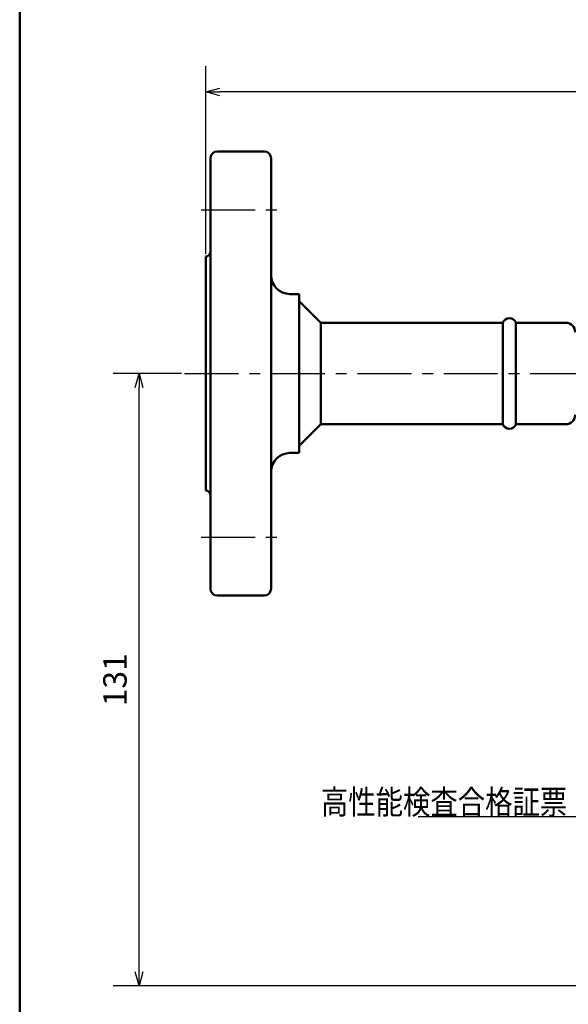
# Model space of a CAD drawing. Units: millimetres. Extents: x 0 to 841, y -1 to 594.
# Drawn here: x 47 to 164, y 157 to 368 of the extents above; entities that cross this region are included whole.
import ezdxf

# ---------------------------------------------------------------- set-up
doc = ezdxf.new("R2010")
doc.units = ezdxf.units.MM
doc.header["$LTSCALE"] = 0.36378
doc.linetypes.add('CENTER', pattern=[50.8, 31.75, -6.35, 6.35, -6.35])
for name, color, linetype in [('NoLayerName_001', 7, 'Continuous'), ('NoLayerName_002', 7, 'Continuous'), ('NoLayerName_004', 7, 'Continuous'), ('NoLayerName_005', 7, 'Continuous'), ('NoLayerName_010', 7, 'Continuous')]:
    doc.layers.add(name, color=color, linetype=linetype)
doc.styles.get("Standard").update_dxf_attribs({"font": 'txt', "bigfont": 'extfont2'})
doc.dimstyles.get("Standard").update_dxf_attribs({"dimtxt": 2.5, "dimasz": 2.5, "dimexe": 1.25, "dimexo": 0.625, "dimtad": 1, "dimzin": 0, "dimdsep": 46, "dimtxsty": 'Standard', "dimcen": 2.5, "dimadec": 0, "dimazin": 0, "dimtfac": 0.75, "dimtmove": 0, "dimatfit": 3, "dimfxl": 1, "dimarcsym": 0})

# ---------------------------------------------------------------- blocks, each defined once
blk = doc.blocks.new('_OPEN30')
at = {"color": 0, "linetype": 'ByBlock', "lineweight": -2}
for p, q in [((-1, 0.267949), (0, 0)), ((0, 0), (-1, -0.267949)), ((0, 0), (-1, 0))]:
    blk.add_line(p, q, dxfattribs=at)
blk = doc.blocks.new('*D6')
at = {"layer": 'Defpoints', "color": 0}
for p in [(86.91, 352.24), (86.91, 317.02), (336.91, 317.02)]:
    blk.add_point(p, dxfattribs=at)
at = {"layer": 'NoLayerName_001', "color": 0, "linetype": 'Continuous', "lineweight": 25}
for p, q in [((86.91, 317.65), (86.91, 357.74)), ((336.91, 317.65), (336.91, 357.74)), ((333.91, 352.24), (89.91, 352.24))]:
    blk.add_line(p, q, dxfattribs=at)
at = {"layer": 'NoLayerName_001', "color": 0, "lineweight": 25, "xscale": 3, "yscale": 3, "zscale": 3}
for p, rotation in [((86.91, 352.24), 180), ((336.91, 352.24), 360)]:
    blk.add_blockref('_OPEN30', p, dxfattribs=dict(at, rotation=rotation))
at = {"layer": 'NoLayerName_001', "color": 0, "lineweight": 25, "insert": (211.91, 358.05), "char_height": 5, "attachment_point": 5}
blk.add_mtext('(250)', dxfattribs=at)
blk = doc.blocks.new('*D7')
at = {"layer": 'Defpoints', "color": 0}
for p in [(72.66, 292.02), (82.39, 292.02), (195.91, 161.02)]:
    blk.add_point(p, dxfattribs=at)
at = {"layer": 'NoLayerName_001', "color": 0, "linetype": 'Continuous', "lineweight": 25}
for p, q in [((81.77, 292.02), (67.16, 292.02)), ((72.66, 164.02), (72.66, 289.02)), ((195.29, 161.02), (67.16, 161.02))]:
    blk.add_line(p, q, dxfattribs=at)
at = {"layer": 'NoLayerName_001', "color": 0, "lineweight": 25, "xscale": 3, "yscale": 3, "zscale": 3}
for p, rotation in [((72.66, 292.02), 90), ((72.66, 161.02), 270)]:
    blk.add_blockref('_OPEN30', p, dxfattribs=dict(at, rotation=rotation))
at = {"layer": 'NoLayerName_001', "color": 0, "lineweight": 25, "insert": (68.16, 226.52), "char_height": 5, "attachment_point": 5, "rotation": 90}
blk.add_mtext('131', dxfattribs=at)
blk = doc.blocks.new('JZB_0001')
at = {"layer": 'NoLayerName_001', "color": 6, "linetype": 'Continuous', "lineweight": 50}
blk.add_line((22.43, 11.58), (22.43, 283.51), dxfattribs=at)

msp = doc.modelspace()

# ---------------------------------------------------------------- linework, layer by layer
at = {"layer": 'NoLayerName_002', "color": 6, "linetype": 'CENTER', "lineweight": 25}
for p, q in [((85.92, 327.02), (103.78, 327.02)), ((85.92, 257.02), (103.78, 257.02))]:
    msp.add_line(p, q, dxfattribs=at)
at = {"layer": 'NoLayerName_004', "color": 110, "linetype": 'Continuous', "lineweight": 50}
for p, q in [((99.41, 339.52), (89.41, 339.52)), ((87.91, 338.02), (87.91, 292.02)), ((100.91, 292.02), (100.91, 338.02)), ((86.91, 292.02), (86.91, 317.02)), ((106.91, 309.02), (104.91, 309.02)), ((106.91, 292.02), (106.91, 309.02)), ((111.56, 302.87), (150.43, 302.87)), ((150.43, 302.87), (111.56, 302.87)), ((86.91, 292.02), (86.91, 267.02)), ((87.91, 246.02), (87.91, 292.02)), ((100.91, 292.02), (100.91, 246.02)), ((106.91, 292.02), (106.91, 275.02)), ((111.56, 281.17), (150.43, 281.17)), ((150.43, 281.17), (111.56, 281.17)), ((106.91, 275.02), (104.91, 275.02)), ((99.41, 244.52), (89.41, 244.52))]:
    msp.add_line(p, q, dxfattribs=at)
for centre, radius, start, end in [((89.41, 338.02), 1.5, 90, 180), ((99.41, 338.02), 1.5, 0, 90), ((86.91, 318.02), 1, 270, 360), ((104.91, 313.02), 4, 180, 270), ((104.91, 271.02), 4, 90, 180), ((86.91, 266.02), 1, 0, 90), ((89.41, 246.02), 1.5, 180, 270), ((99.41, 246.02), 1.5, 270, 0)]:
    msp.add_arc(centre, radius, start, end, dxfattribs=at)
at = {"layer": 'NoLayerName_005', "color": 110, "linetype": 'Continuous', "lineweight": 50}
for p, q in [((106.91, 292.02), (106.91, 307.52)), ((106.91, 307.52), (111.56, 302.87)), ((111.56, 302.87), (111.56, 292.02)), ((150.43, 302.87), (150.43, 292.02)), ((153.26, 292.02), (153.26, 302.87)), ((106.91, 292.02), (106.91, 276.52)), ((111.56, 281.17), (111.56, 292.02)), ((150.43, 281.17), (150.43, 292.02)), ((153.26, 292.02), (153.26, 281.17)), ((106.91, 276.52), (111.56, 281.17))]:
    msp.add_line(p, q, dxfattribs=at)
at = {"layer": 'NoLayerName_005', "color": 6, "linetype": 'CENTER', "lineweight": 25}
msp.add_line((82.39, 292.02), (341.2, 292.02), dxfattribs=at)
at = {"layer": 'NoLayerName_005', "color": 110, "linetype": 'Continuous', "lineweight": 50}
for centre, start, end in [((151.85, 302.37), 19.4712, 160.5288), ((151.85, 281.67), 199.4712, 340.5288)]:
    msp.add_arc(centre, 1.5, start, end, dxfattribs=at)
at = {"layer": 'NoLayerName_010', "color": 110, "linetype": 'Continuous', "lineweight": 50}
for p, q in [((163.91, 302.87), (153.26, 302.87)), ((163.91, 281.17), (153.26, 281.17))]:
    msp.add_line(p, q, dxfattribs=at)
for centre, start, end in [((163.91, 300.87), 0, 90), ((163.91, 283.17), 270, 0)]:
    msp.add_arc(centre, 2, start, end, dxfattribs=at)

# ---------------------------------------------------------------- block references
at = {"layer": 'NoLayerName_001', "xscale": 2, "yscale": 2, "zscale": 2}
msp.add_blockref('JZB_0001', (2.29, -0.9), dxfattribs=at)

# ---------------------------------------------------------------- texts
at = {"layer": 'NoLayerName_001', "color": 7, "linetype": 'Continuous', "lineweight": 25, "insert": (164.21, 197.79), "char_height": 5.1471, "attachment_point": 9, "line_spacing_factor": 0.771429}
msp.add_mtext('\\A1;\\W0.8333;高性能検査合格証票', dxfattribs=at)

# ---------------------------------------------------------------- dimensions: what is measured, and where the dimension line sits
at = {"layer": 'NoLayerName_001', "color": 7, "linetype": 'Continuous', "lineweight": 25}
for base, p1, p2, angle, override, picture, middle in [((86.91, 352.24), (336.91, 317.02), (86.91, 317.02), 180, {"dimtxt": 5, "dimasz": 3, "dimexe": 5.5, "dimgap": 2, "dimdec": 1, "dimzin": 8, "dimpost": '(<>)', "dimblk": 'OPEN30', "dimclrd": 0, "dimclre": 0, "dimclrt": 0, "dimtp": 0, "dimtm": 0, "dimlwd": 25, "dimlwe": 25}, '*D6', (211.91, 352.24)), ((72.66, 292.02), (195.91, 161.02), (82.39, 292.02), 90, {"dimtxt": 5, "dimasz": 3, "dimexe": 5.5, "dimgap": 2, "dimdec": 1, "dimzin": 8, "dimblk": 'OPEN30', "dimclrd": 0, "dimclre": 0, "dimclrt": 0, "dimtp": 0, "dimtm": 0, "dimlwd": 25, "dimlwe": 25}, '*D7', (72.66, 226.52))]:
    dim = msp.add_linear_dim(base=base, p1=p1, p2=p2, angle=angle, dimstyle='Standard', override=override, dxfattribs=at)
    dim.commit()
    dim.dimension.update_dxf_attribs({"geometry": picture, "text_midpoint": middle, "dimtype": 160})

# ---------------------------------------------------------------- leaders
at = {"layer": 'NoLayerName_001', "color": 7, "linetype": 'Continuous', "lineweight": 25, "annotation_type": 0, "has_hookline": 1, "hookline_direction": 1, "text_width": 31.86}
msp.add_leader([(200.91, 211.02), (167.04, 197.17), (164.83, 197.17)], dimstyle='Standard', override={"dimtxt": 5.147059, "dimasz": 2.205882, "dimldrblk": 'OPEN30'}, dxfattribs=at)

doc.saveas('drawing.dxf')
